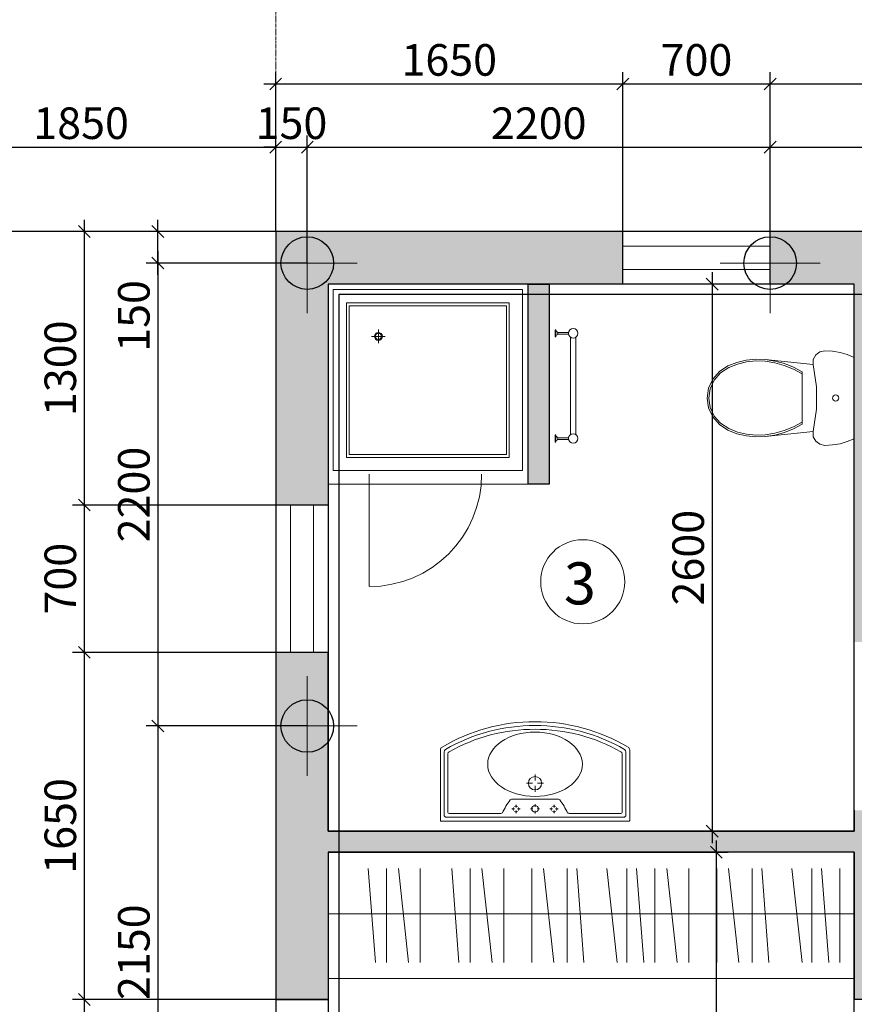
# Model space of a CAD drawing. Extents: x 409840 to 923240, y -456054 to -168812.
# Drawn here: x 488338 to 492305, y -227719 to -223040 of the extents above; entities that cross this region are included whole.
import ezdxf

# ---------------------------------------------------------------- set-up
doc = ezdxf.new("R2010")
doc.units = 0
doc.header["$MEASUREMENT"] = 0
doc.linetypes.add('CENTER', pattern=[2, 1.25, -0.25, 0.25, -0.25])
doc.layers.get('0').update_dxf_attribs({"lineweight": 15})
doc.layers.get('DEFPOINTS').update_dxf_attribs({"color": 1, "lineweight": 30})
for name, color, linetype, lineweight in [('FURNITURE___EQUIPMENT', 7, 'Continuous', 9), ('заливка', 250, 'Continuous', 9), ('мебель', 7, 'Continuous', 15), ('ОКНА', 7, 'Continuous', 20), ('оси', 7, 'CENTER', 9), ('РАЗМЕРЫ', 7, 'Continuous', 9), ('Сантехника', 7, 'Continuous', 9), ('СТЕНЫ', 7, 'Continuous', 30), ('фундам', 7, 'Continuous', 30), ('Экспликация', 1, 'Continuous', 9)]:
    doc.layers.add(name, color=color, linetype=linetype, lineweight=lineweight)
doc.styles.add('ST1', font='arial.ttf')
doc.styles.add('STANDART', font='arial.ttf')
doc.dimstyles.new('STYLE1', dxfattribs={"dimscale": 0.75, "dimtxt": 200, "dimasz": 75, "dimexe": 75, "dimexo": 0, "dimgap": 50, "dimtad": 1, "dimdec": 0, "dimrnd": 5, "dimzin": 1, "dimdsep": 46, "dimtxsty": 'ST1', "dimblk1": 'OBLIQUE', "dimblk2": 'OBLIQUE', "dimsah": 1, "dimcen": 0, "dimdle": 75, "dimadec": 0, "dimazin": 0, "dimtm": 1e-09, "dimtfac": 1, "dimtdec": 0, "dimtix": 1, "dimtofl": 0, "dimtmove": 2, "dimatfit": 3, "dimldrblk": 'OBLIQUE', "dimfxl": 1, "dimtolj": 1, "dimtzin": 1, "dimarcsym": 0})

# ---------------------------------------------------------------- blocks, each defined once
blk = doc.blocks.new('_OBLIQUE')
at = {"color": 0, "linetype": 'ByBlock'}
blk.add_line((-0.5, -0.5), (0.5, 0.5), dxfattribs=at)
blk = doc.blocks.new('*D20')
at = {"layer": 'DEFPOINTS', "color": 0, "transparency": 16777216}
for p in [(489804.9, -226996.7), (491649.3, -226996.7), (489804.9, -229696.7)]:
    blk.add_point(p, dxfattribs=at)
at = {"layer": 'СТЕНЫ', "color": 0, "lineweight": -2, "transparency": 16777216}
for p, q in [((491649.3, -229753), (491649.3, -226940.5)), ((489804.9, -226996.7), (491705.6, -226996.7)), ((489804.9, -229696.7), (491705.6, -229696.7))]:
    blk.add_line(p, q, dxfattribs=at)
at = {"layer": 'СТЕНЫ', "color": 0, "lineweight": -2, "transparency": 16777216, "xscale": 56.25, "yscale": 56.25, "zscale": 56.25}
for p, rotation in [((491649.3, -226996.7), 90), ((491649.3, -229696.7), 270)]:
    blk.add_blockref('_OBLIQUE', p, dxfattribs=dict(at, rotation=rotation))
at = {"layer": 'СТЕНЫ', "color": 0, "lineweight": 0, "transparency": 16777216, "insert": (491535.2, -228346.7), "char_height": 150, "attachment_point": 5, "rotation": 90, "style": 'ST1'}
blk.add_mtext('\\A1;2700', dxfattribs=at)
blk = doc.blocks.new('*D21')
at = {"layer": 'DEFPOINTS', "color": 0, "transparency": 16777216}
for p in [(491647.9, -224296.7), (491130.9, -226896.7), (491629.4, -226896.7)]:
    blk.add_point(p, dxfattribs=at)
at = {"layer": 'СТЕНЫ', "color": 0, "lineweight": -2, "transparency": 16777216}
for p, q in [((491629.4, -224240.5), (491629.4, -226953)), ((491647.9, -224296.7), (491573.1, -224296.7)), ((491130.9, -226896.7), (491685.6, -226896.7))]:
    blk.add_line(p, q, dxfattribs=at)
at = {"layer": 'СТЕНЫ', "color": 0, "lineweight": -2, "transparency": 16777216, "xscale": 56.25, "yscale": 56.25, "zscale": 56.25}
for p, rotation in [((491629.4, -224296.7), 90), ((491629.4, -226896.7), 270)]:
    blk.add_blockref('_OBLIQUE', p, dxfattribs=dict(at, rotation=rotation))
at = {"layer": 'СТЕНЫ', "color": 0, "lineweight": 0, "transparency": 16777216, "insert": (491515.3, -225596.7), "char_height": 150, "attachment_point": 5, "rotation": 90, "style": 'ST1'}
blk.add_mtext('\\A1;2600', dxfattribs=at)
blk = doc.blocks.new('unik3')
at = {"layer": 'Сантехника'}
for p, q in [((-0.09, 0.4246), (-0.1263, 0.3929)), ((-0.0468, 0.4447), (-0.09, 0.4246)), ((-0.0445, 0.4363), (-0.0856, 0.4173)), ((0, 0.4515), (-0.0468, 0.4447)), ((0, 0.4429), (-0.0445, 0.4363)), ((0.0468, 0.4447), (0, 0.4515)), ((0.0445, 0.4363), (0, 0.4429)), ((0.0856, 0.4173), (0.0445, 0.4363)), ((0.09, 0.4246), (0.0468, 0.4447)), ((0.1263, 0.3929), (0.09, 0.4246)), ((-0.1263, 0.3929), (-0.1529, 0.352)), ((-0.1202, 0.3871), (-0.1455, 0.3482)), ((-0.0856, 0.4173), (-0.1202, 0.3871)), ((0.1202, 0.3871), (0.0856, 0.4173)), ((0.1455, 0.3482), (0.1202, 0.3871)), ((0.1529, 0.352), (0.1263, 0.3929)), ((-0.1529, 0.352), (-0.1694, 0.3098)), ((-0.1455, 0.3482), (-0.1616, 0.3071)), ((0.1616, 0.3071), (0.1455, 0.3482)), ((0.1694, 0.3098), (0.1529, 0.352)), ((-0.1694, 0.3098), (-0.1801, 0.2656)), ((-0.1616, 0.3071), (-0.172, 0.2641)), ((0.172, 0.2641), (0.1616, 0.3071)), ((0.1801, 0.2656), (0.1694, 0.3098)), ((-0.1801, 0.2656), (-0.1847, 0.2203)), ((-0.172, 0.2641), (-0.1764, 0.22)), ((0.1764, 0.22), (0.172, 0.2641)), ((0.1847, 0.2203), (0.1801, 0.2656)), ((-0.1847, 0.2203), (-0.1831, 0.1748)), ((-0.1764, 0.22), (-0.1749, 0.1757)), ((0.1749, 0.1757), (0.1764, 0.22)), ((0.1831, 0.1748), (0.1847, 0.2203)), ((-0.1831, 0.1748), (-0.1598, -0.0531)), ((-0.1831, 0.1748), (-0.1758, 0.1287)), ((-0.1749, 0.1757), (-0.1675, 0.1293)), ((0.1598, -0.0531), (0.1831, 0.1748)), ((0.1675, 0.1293), (0.1749, 0.1757)), ((0.1758, 0.1287), (0.1831, 0.1748)), ((-0.1758, 0.1287), (-0.1636, 0.0839)), ((-0.1675, 0.1293), (-0.1549, 0.0841)), ((0.1549, 0.0841), (0.1675, 0.1293)), ((0.1636, 0.0839), (0.1758, 0.1287)), ((-0.1636, 0.0839), (-0.1465, 0.0408)), ((-0.1549, 0.0841), (-0.1374, 0.0408)), ((0.1374, 0.0408), (0.1549, 0.0841)), ((0.1465, 0.0408), (0.1636, 0.0839)), ((-0.1465, 0.0408), (-0.1249, 0)), ((-0.1374, 0.0408), (-0.1151, 0)), ((-0.1249, 0), (0.1249, 0)), ((0.1151, 0), (0.1374, 0.0408)), ((0.1249, 0), (0.1465, 0.0408)), ((-0.2198, -0.0846), (-0.225, -0.109)), ((-0.205, -0.0649), (-0.2198, -0.0846)), ((-0.1837, -0.0537), (-0.205, -0.0649)), ((-0.1598, -0.0531), (-0.1837, -0.0537)), ((0.1837, -0.0537), (0.1598, -0.0531)), ((0.205, -0.0649), (0.1837, -0.0537)), ((0.2198, -0.0846), (0.205, -0.0649)), ((0.225, -0.109), (0.2198, -0.0846)), ((-0.225, -0.109), (-0.223, -0.1451)), ((0.223, -0.1451), (0.225, -0.109)), ((-0.223, -0.1451), (-0.2169, -0.1807)), ((-0.2169, -0.1807), (-0.207, -0.2153)), ((0.207, -0.2153), (0.2169, -0.1807)), ((0.2169, -0.1807), (0.223, -0.1451)), ((-0.207, -0.2153), (-0.1932, -0.2485)), ((0.1932, -0.2485), (0.207, -0.2153)), ((-0.1932, -0.2485), (0.1932, -0.2485))]:
    blk.add_line(p, q, dxfattribs=at)
blk.add_lwpolyline([(-0.1598, -0.0531), (-0.0536, -0.0681), (0.0536, -0.0681), (0.1598, -0.0531)], dxfattribs=at)
blk.add_circle((0, -0.1595), 0.015, dxfattribs=at)
blk = doc.blocks.new('псуш')
at = {"layer": 'Сантехника', "lineweight": 20}
for points in [[(206509.8, 27284.4), (206543.6, 27284.4), (206543.6, 27280.8), (206509.8, 27280.8)], [(207044.1, 27284.4), (207010.3, 27284.4), (207010.3, 27280.8), (207044.1, 27280.8)], [(206522.7, 27271.9), (206530.7, 27271.9), (206530.7, 27221.4), (206522.7, 27221.4)], [(207031.2, 27271.9), (207023.2, 27271.9), (207023.2, 27221.4), (207031.2, 27221.4)]]:
    blk.add_lwpolyline(points, close=True, dxfattribs=at)
for points in [[(206546.1, 27210.7), (207007.8, 27210.7)], [(207007.8, 27186.4), (206546.1, 27186.4)]]:
    blk.add_lwpolyline(points, dxfattribs=at)
for centre in [(206527.1, 27198.5), (207026.8, 27198.5)]:
    blk.add_circle(centre, 22.5, dxfattribs=at)
for centre in [(206526.7, 27283.1), (207027.2, 27283.1)]:
    blk.add_arc(centre, 11.2, 191.9596, 348.0404, dxfattribs=at)
blk = doc.blocks.new('A$C5E3F7BE0')
at = {"layer": 'Сантехника', "linetype": 'Continuous', "lineweight": 0}
for p, q in [((-172.6, -228.1), (-172.6, -600.6)), ((327.4, -225.1), (-169.6, -225.1)), ((-152.6, -257.1), (-152.6, -591.4)), ((-140.6, -245.1), (327.4, -245.1)), ((327.4, -225.1), (824.4, -225.1)), ((795.4, -245.1), (327.4, -245.1)), ((807.4, -257.1), (807.4, -591.4)), ((827.4, -228.1), (827.4, -600.6)), ((-132.6, -271.1), (-132.6, -580.9)), ((147.8, -265.1), (-126.6, -265.1)), ((205.2, -289.4), (219, -289.4)), ((227.1, -281.2), (227.1, -267.5)), ((227.1, -297.5), (227.1, -311.2)), ((249, -289.4), (235.2, -289.4)), ((303, -289.4), (316.7, -289.4)), ((327.4, -264.9), (327.4, -278.6)), ((327.4, -313.8), (327.4, -300.1)), ((327.4, -300.1), (327.4, -313.8)), ((351.9, -289.4), (338.2, -289.4)), ((405.7, -289.4), (419.4, -289.4)), ((427.6, -281.2), (427.6, -267.5)), ((427.6, -297.5), (427.6, -311.2)), ((449.4, -289.4), (435.7, -289.4)), ((507.1, -265.1), (781.4, -265.1)), ((787.4, -271.1), (787.4, -580.9)), ((327.4, -340.5), (202.8, -340.5)), ((327.4, -340.5), (452, -340.5)), ((327.4, -379.6), (327.4, -411.3)), ((327.4, -379.6), (327.4, -411.3)), ((313.6, -425.1), (281.9, -425.1)), ((327.4, -470.6), (327.4, -438.9)), ((327.4, -470.6), (327.4, -438.9)), ((372.9, -425.1), (341.2, -425.1))]:
    blk.add_line(p, q, dxfattribs=at)
for centre, radius in [((327.3, -289.4), 17.5), ((327.4, -425.1), 35)]:
    blk.add_circle(centre, radius, dxfattribs=at)
at = {"layer": 'Сантехника', "linetype": 'Continuous', "lineweight": 0, "extrusion": (0, 0, -1)}
for centre, radius, start, end in [((169.6, -228.1), 3, 0.0003, 90), ((140.6, -257.1), 12, 0, 90), ((126.6, -271.1), 6, 0, 90), ((-147.8, -273.1), 8, 90, 153.46), ((-569.2, -62.6), 463, 323.6215, 333.4627), ((-202.8, -332.5), 8, 270, 323.6225), ((154.6, -600.6), 18, 300.5105, 359.9999), ((138.6, -591.4), 14, 299.9509, 0), ((120.6, -580.9), 12, 299.3019, 0.0001), ((-327.3, 217.5), 927.6, 240.698, 269.9938), ((-327.3, 217.5), 947.6, 240.0491, 269.994), ((-327.3, 217.5), 967.6, 239.4896, 269.9941)]:
    blk.add_arc(centre, radius, start, end, dxfattribs=at)
at = {"layer": 'Сантехника', "linetype": 'Continuous', "lineweight": 0}
for centre, radius, start, end in [((795.4, -257.1), 12, 0, 90), ((824.4, -228.1), 3, 0.0003, 90), ((227.1, -289.4), 15, 148.745, 211.255), ((227.1, -289.4), 15, 58.745, 121.255), ((227.1, -289.4), 15, 238.745, 301.255), ((227.1, -289.4), 15, 328.745, 31.255), ((427.6, -289.4), 15, 148.745, 211.255), ((427.6, -289.4), 15, 58.745, 121.255), ((427.6, -289.4), 15, 238.745, 301.255), ((427.6, -289.4), 15, 328.745, 31.255), ((85.7, -62.6), 463, 323.6215, 333.4627), ((507.1, -273.1), 8, 90, 153.46), ((781.4, -271.1), 6, 0, 90), ((452, -332.5), 8, 270, 323.6225), ((327.5, 217.5), 967.6, 239.4896, 269.9941), ((327.5, 217.5), 947.6, 240.0491, 269.994), ((327.5, 217.5), 927.6, 240.698, 269.9938), ((775.4, -580.9), 12, 299.3019, 0.0001), ((793.4, -591.4), 14, 299.9509, 0), ((809.4, -600.6), 18, 300.5105, 359.9999)]:
    blk.add_arc(centre, radius, start, end, dxfattribs=at)
blk.add_ellipse((327.4, -525.5), major_axis=(250, 0), ratio=0.68, dxfattribs=at)
blk = doc.blocks.new('*D295')
at = {"layer": 'DEFPOINTS', "color": 0, "transparency": 16777216}
for p in [(489704.9, -224196.7), (488994.7, -226396.7), (489704.9, -226396.7)]:
    blk.add_point(p, dxfattribs=at)
at = {"layer": 'фундам', "color": 0, "lineweight": -2, "transparency": 16777216}
for p, q in [((488994.7, -224140.5), (488994.7, -226453)), ((489704.9, -224196.7), (488938.5, -224196.7)), ((489704.9, -226396.7), (488938.5, -226396.7))]:
    blk.add_line(p, q, dxfattribs=at)
at = {"layer": 'фундам', "color": 0, "lineweight": -2, "transparency": 16777216, "xscale": 56.25, "yscale": 56.25, "zscale": 56.25}
for p, rotation in [((488994.7, -224196.7), 90), ((488994.7, -226396.7), 270)]:
    blk.add_blockref('_OBLIQUE', p, dxfattribs=dict(at, rotation=rotation))
at = {"layer": 'фундам', "color": 0, "lineweight": 9, "transparency": 16777216, "insert": (488880.6, -225296.7), "char_height": 150, "attachment_point": 5, "rotation": 90, "style": 'ST1'}
blk.add_mtext('\\A1;2200', dxfattribs=at)
blk = doc.blocks.new('*D296')
at = {"layer": 'DEFPOINTS', "color": 0, "transparency": 16777216}
for p in [(489704.9, -226396.7), (488994.7, -228546.7), (489704.9, -228546.7)]:
    blk.add_point(p, dxfattribs=at)
at = {"layer": 'фундам', "color": 0, "lineweight": -2, "transparency": 16777216}
for p, q in [((488994.7, -226340.5), (488994.7, -228603)), ((489704.9, -226396.7), (488938.5, -226396.7)), ((489704.9, -228546.7), (488938.5, -228546.7))]:
    blk.add_line(p, q, dxfattribs=at)
at = {"layer": 'фундам', "color": 0, "lineweight": -2, "transparency": 16777216, "xscale": 56.25, "yscale": 56.25, "zscale": 56.25}
for p, rotation in [((488994.7, -226396.7), 90), ((488994.7, -228546.7), 270)]:
    blk.add_blockref('_OBLIQUE', p, dxfattribs=dict(at, rotation=rotation))
at = {"layer": 'фундам', "color": 0, "lineweight": 9, "transparency": 16777216, "insert": (488880.6, -227471.7), "char_height": 150, "attachment_point": 5, "rotation": 90, "style": 'ST1'}
blk.add_mtext('\\A1;2150', dxfattribs=at)
blk = doc.blocks.new('*D299')
at = {"layer": 'DEFPOINTS', "color": 0, "transparency": 16777216}
for p in [(488994.7, -224046.7), (489704.9, -224046.7), (489704.9, -224196.7)]:
    blk.add_point(p, dxfattribs=at)
at = {"layer": 'фундам', "color": 0, "lineweight": -2, "transparency": 16777216}
for p, q in [((488994.7, -224253), (488994.7, -223990.5)), ((489704.9, -224046.7), (488938.5, -224046.7)), ((489704.9, -224196.7), (488938.5, -224196.7))]:
    blk.add_line(p, q, dxfattribs=at)
at = {"layer": 'фундам', "color": 0, "lineweight": -2, "transparency": 16777216, "xscale": 56.25, "yscale": 56.25, "zscale": 56.25}
for p, rotation in [((488994.7, -224046.7), 90), ((488994.7, -224196.7), 270)]:
    blk.add_blockref('_OBLIQUE', p, dxfattribs=dict(at, rotation=rotation))
at = {"layer": 'фундам', "color": 0, "lineweight": 9, "transparency": 16777216, "insert": (488880.6, -224448), "char_height": 150, "attachment_point": 5, "rotation": 90, "style": 'ST1'}
blk.add_mtext('\\A1;150', dxfattribs=at)
blk = doc.blocks.new('*D304')
at = {"layer": 'DEFPOINTS', "color": 0, "transparency": 16777216}
for p in [(489554.9, -223646.1), (489554.9, -224046.7), (487704.9, -224196.7)]:
    blk.add_point(p, dxfattribs=at)
at = {"layer": 'фундам', "color": 0, "lineweight": -2, "transparency": 16777216}
for p, q in [((487704.9, -224196.7), (487704.9, -223589.8)), ((489554.9, -224046.7), (489554.9, -223589.8)), ((487648.7, -223646.1), (489611.2, -223646.1))]:
    blk.add_line(p, q, dxfattribs=at)
at = {"layer": 'фундам', "color": 0, "lineweight": -2, "transparency": 16777216, "xscale": 56.25, "yscale": 56.25, "zscale": 56.25, "rotation": 180}
blk.add_blockref('_OBLIQUE', (487704.9, -223646.1), dxfattribs=at)
at = {"layer": 'фундам', "color": 0, "lineweight": -2, "transparency": 16777216, "xscale": 56.25, "yscale": 56.25, "zscale": 56.25}
blk.add_blockref('_OBLIQUE', (489554.9, -223646.1), dxfattribs=at)
at = {"layer": 'фундам', "color": 0, "lineweight": 9, "transparency": 16777216, "insert": (488629.9, -223532), "char_height": 150, "attachment_point": 5, "style": 'ST1'}
blk.add_mtext('\\A1;1850', dxfattribs=at)
blk = doc.blocks.new('*D305')
at = {"layer": 'DEFPOINTS', "color": 0, "transparency": 16777216}
for p in [(489704.9, -223646.1), (489554.9, -224046.7), (489704.9, -224046.7)]:
    blk.add_point(p, dxfattribs=at)
at = {"layer": 'фундам', "color": 0, "lineweight": -2, "transparency": 16777216}
for p, q in [((489554.9, -224046.7), (489554.9, -223589.8)), ((489704.9, -224046.7), (489704.9, -223589.8)), ((489554.9, -223646.1), (489498.7, -223646.1)), ((489554.9, -223646.1), (489704.9, -223646.1)), ((489704.9, -223646.1), (489761.2, -223646.1))]:
    blk.add_line(p, q, dxfattribs=at)
at = {"layer": 'фундам', "color": 0, "lineweight": -2, "transparency": 16777216, "xscale": 56.25, "yscale": 56.25, "zscale": 56.25}
blk.add_blockref('_OBLIQUE', (489554.9, -223646.1), dxfattribs=at)
at = {"layer": 'фундам', "color": 0, "lineweight": -2, "transparency": 16777216, "xscale": 56.25, "yscale": 56.25, "zscale": 56.25, "rotation": 180}
blk.add_blockref('_OBLIQUE', (489704.9, -223646.1), dxfattribs=at)
at = {"layer": 'фундам', "color": 0, "lineweight": 9, "transparency": 16777216, "insert": (489629.9, -223532), "char_height": 150, "attachment_point": 5, "style": 'ST1'}
blk.add_mtext('\\A1;150', dxfattribs=at)
blk = doc.blocks.new('*D306')
at = {"layer": 'DEFPOINTS', "color": 0, "transparency": 16777216}
for p in [(491904.9, -223646.1), (489704.9, -224196.7), (491904.9, -224196.7)]:
    blk.add_point(p, dxfattribs=at)
at = {"layer": 'фундам', "color": 0, "lineweight": -2, "transparency": 16777216}
for p, q in [((489704.9, -224196.7), (489704.9, -223589.8)), ((491904.9, -224196.7), (491904.9, -223589.8)), ((489648.7, -223646.1), (491961.2, -223646.1))]:
    blk.add_line(p, q, dxfattribs=at)
at = {"layer": 'фундам', "color": 0, "lineweight": -2, "transparency": 16777216, "xscale": 56.25, "yscale": 56.25, "zscale": 56.25, "rotation": 180}
blk.add_blockref('_OBLIQUE', (489704.9, -223646.1), dxfattribs=at)
at = {"layer": 'фундам', "color": 0, "lineweight": -2, "transparency": 16777216, "xscale": 56.25, "yscale": 56.25, "zscale": 56.25}
blk.add_blockref('_OBLIQUE', (491904.9, -223646.1), dxfattribs=at)
at = {"layer": 'фундам', "color": 0, "lineweight": 9, "transparency": 16777216, "insert": (490804.9, -223532), "char_height": 150, "attachment_point": 5, "style": 'ST1'}
blk.add_mtext('\\A1;2200', dxfattribs=at)
blk = doc.blocks.new('*D307')
at = {"layer": 'DEFPOINTS', "color": 0, "transparency": 16777216}
for p in [(494204.9, -223646.1), (491904.9, -224196.7), (494204.9, -224196.7)]:
    blk.add_point(p, dxfattribs=at)
at = {"layer": 'фундам', "color": 0, "lineweight": -2, "transparency": 16777216}
for p, q in [((491904.9, -224196.7), (491904.9, -223589.8)), ((494204.9, -224196.7), (494204.9, -223589.8)), ((491848.7, -223646.1), (494261.2, -223646.1))]:
    blk.add_line(p, q, dxfattribs=at)
at = {"layer": 'фундам', "color": 0, "lineweight": -2, "transparency": 16777216, "xscale": 56.25, "yscale": 56.25, "zscale": 56.25, "rotation": 180}
blk.add_blockref('_OBLIQUE', (491904.9, -223646.1), dxfattribs=at)
at = {"layer": 'фундам', "color": 0, "lineweight": -2, "transparency": 16777216, "xscale": 56.25, "yscale": 56.25, "zscale": 56.25}
blk.add_blockref('_OBLIQUE', (494204.9, -223646.1), dxfattribs=at)
at = {"layer": 'фундам', "color": 0, "lineweight": 9, "transparency": 16777216, "insert": (493054.9, -223531.9), "char_height": 150, "attachment_point": 5, "style": 'ST1'}
blk.add_mtext('\\A1;2300', dxfattribs=at)
blk = doc.blocks.new('*D361')
at = {"layer": 'DEFPOINTS', "color": 0, "transparency": 16777216}
for p in [(491204.7, -223345.3), (489554.9, -224046.7), (491204.7, -224046.7)]:
    blk.add_point(p, dxfattribs=at)
at = {"layer": 'РАЗМЕРЫ', "color": 0, "lineweight": -2, "transparency": 16777216}
for p, q in [((489554.9, -224046.7), (489554.9, -223289)), ((491204.7, -224046.7), (491204.7, -223289)), ((489498.7, -223345.3), (491261, -223345.3))]:
    blk.add_line(p, q, dxfattribs=at)
at = {"layer": 'РАЗМЕРЫ', "color": 0, "lineweight": -2, "transparency": 16777216, "xscale": 56.25, "yscale": 56.25, "zscale": 56.25, "rotation": 180}
blk.add_blockref('_OBLIQUE', (489554.9, -223345.3), dxfattribs=at)
at = {"layer": 'РАЗМЕРЫ', "color": 0, "lineweight": -2, "transparency": 16777216, "xscale": 56.25, "yscale": 56.25, "zscale": 56.25}
blk.add_blockref('_OBLIQUE', (491204.7, -223345.3), dxfattribs=at)
at = {"layer": 'РАЗМЕРЫ', "color": 0, "transparency": 16777216, "insert": (490379.8, -223231.2), "char_height": 150, "attachment_point": 5, "style": 'ST1'}
blk.add_mtext('\\A1;1650', dxfattribs=at)
blk = doc.blocks.new('*D362')
at = {"layer": 'DEFPOINTS', "color": 0, "transparency": 16777216}
for p in [(491904.7, -223345.3), (491204.7, -224046.7), (491904.7, -224046.7)]:
    blk.add_point(p, dxfattribs=at)
at = {"layer": 'РАЗМЕРЫ', "color": 0, "lineweight": -2, "transparency": 16777216}
for p, q in [((491204.7, -224046.7), (491204.7, -223289)), ((491904.7, -224046.7), (491904.7, -223289)), ((491148.5, -223345.3), (491961, -223345.3))]:
    blk.add_line(p, q, dxfattribs=at)
at = {"layer": 'РАЗМЕРЫ', "color": 0, "lineweight": -2, "transparency": 16777216, "xscale": 56.25, "yscale": 56.25, "zscale": 56.25, "rotation": 180}
blk.add_blockref('_OBLIQUE', (491204.7, -223345.3), dxfattribs=at)
at = {"layer": 'РАЗМЕРЫ', "color": 0, "lineweight": -2, "transparency": 16777216, "xscale": 56.25, "yscale": 56.25, "zscale": 56.25}
blk.add_blockref('_OBLIQUE', (491904.7, -223345.3), dxfattribs=at)
at = {"layer": 'РАЗМЕРЫ', "color": 0, "transparency": 16777216, "insert": (491554.7, -223231.2), "char_height": 150, "attachment_point": 5, "style": 'ST1'}
blk.add_mtext('\\A1;700', dxfattribs=at)
blk = doc.blocks.new('*D363')
at = {"layer": 'DEFPOINTS', "color": 0, "transparency": 16777216}
for p in [(495034.9, -223345.3), (491904.7, -224046.7), (495034.9, -224046.7)]:
    blk.add_point(p, dxfattribs=at)
at = {"layer": 'РАЗМЕРЫ', "color": 0, "lineweight": -2, "transparency": 16777216}
for p, q in [((491904.7, -224046.7), (491904.7, -223289)), ((495034.9, -224046.7), (495034.9, -223289)), ((491848.5, -223345.3), (495091.2, -223345.3))]:
    blk.add_line(p, q, dxfattribs=at)
at = {"layer": 'РАЗМЕРЫ', "color": 0, "lineweight": -2, "transparency": 16777216, "xscale": 56.25, "yscale": 56.25, "zscale": 56.25, "rotation": 180}
blk.add_blockref('_OBLIQUE', (491904.7, -223345.3), dxfattribs=at)
at = {"layer": 'РАЗМЕРЫ', "color": 0, "lineweight": -2, "transparency": 16777216, "xscale": 56.25, "yscale": 56.25, "zscale": 56.25}
blk.add_blockref('_OBLIQUE', (495034.9, -223345.3), dxfattribs=at)
at = {"layer": 'РАЗМЕРЫ', "color": 0, "transparency": 16777216, "insert": (493469.8, -223231.2), "char_height": 150, "attachment_point": 5, "style": 'ST1'}
blk.add_mtext('\\A1;3130', dxfattribs=at)
blk = doc.blocks.new('*D381')
at = {"layer": 'DEFPOINTS', "color": 0, "transparency": 16777216}
for p in [(489534.9, -224046.7), (488645.1, -225346.7), (489804.9, -225346.7)]:
    blk.add_point(p, dxfattribs=at)
at = {"layer": 'РАЗМЕРЫ', "color": 0, "lineweight": -2, "transparency": 16777216}
for p, q in [((488645.1, -223990.5), (488645.1, -225403)), ((489534.9, -224046.7), (488588.9, -224046.7)), ((489804.9, -225346.7), (488588.9, -225346.7))]:
    blk.add_line(p, q, dxfattribs=at)
at = {"layer": 'РАЗМЕРЫ', "color": 0, "lineweight": -2, "transparency": 16777216, "xscale": 56.25, "yscale": 56.25, "zscale": 56.25}
for p, rotation in [((488645.1, -224046.7), 90), ((488645.1, -225346.7), 270)]:
    blk.add_blockref('_OBLIQUE', p, dxfattribs=dict(at, rotation=rotation))
at = {"layer": 'РАЗМЕРЫ', "color": 0, "transparency": 16777216, "insert": (488531, -224696.7), "char_height": 150, "attachment_point": 5, "rotation": 90, "style": 'ST1'}
blk.add_mtext('\\A1;1300', dxfattribs=at)
blk = doc.blocks.new('*D382')
at = {"layer": 'DEFPOINTS', "color": 0, "transparency": 16777216}
for p in [(489804.9, -225346.7), (488645.1, -226046.7), (489804.9, -226046.7)]:
    blk.add_point(p, dxfattribs=at)
at = {"layer": 'РАЗМЕРЫ', "color": 0, "lineweight": -2, "transparency": 16777216}
for p, q in [((488645.1, -225290.5), (488645.1, -226103)), ((489804.9, -225346.7), (488588.9, -225346.7)), ((489804.9, -226046.7), (488588.9, -226046.7))]:
    blk.add_line(p, q, dxfattribs=at)
at = {"layer": 'РАЗМЕРЫ', "color": 0, "lineweight": -2, "transparency": 16777216, "xscale": 56.25, "yscale": 56.25, "zscale": 56.25}
for p, rotation in [((488645.1, -225346.7), 90), ((488645.1, -226046.7), 270)]:
    blk.add_blockref('_OBLIQUE', p, dxfattribs=dict(at, rotation=rotation))
at = {"layer": 'РАЗМЕРЫ', "color": 0, "transparency": 16777216, "insert": (488531, -225696.7), "char_height": 150, "attachment_point": 5, "rotation": 90, "style": 'ST1'}
blk.add_mtext('\\A1;700', dxfattribs=at)
blk = doc.blocks.new('*D383')
at = {"layer": 'DEFPOINTS', "color": 0, "transparency": 16777216}
for p in [(489804.9, -226046.7), (488645.1, -227696.7), (489554.9, -227696.7)]:
    blk.add_point(p, dxfattribs=at)
at = {"layer": 'РАЗМЕРЫ', "color": 0, "lineweight": -2, "transparency": 16777216}
for p, q in [((488645.1, -225990.5), (488645.1, -227753)), ((489804.9, -226046.7), (488588.9, -226046.7)), ((489554.9, -227696.7), (488588.9, -227696.7))]:
    blk.add_line(p, q, dxfattribs=at)
at = {"layer": 'РАЗМЕРЫ', "color": 0, "lineweight": -2, "transparency": 16777216, "xscale": 56.25, "yscale": 56.25, "zscale": 56.25}
for p, rotation in [((488645.1, -226046.7), 90), ((488645.1, -227696.7), 270)]:
    blk.add_blockref('_OBLIQUE', p, dxfattribs=dict(at, rotation=rotation))
at = {"layer": 'РАЗМЕРЫ', "color": 0, "transparency": 16777216, "insert": (488531, -226871.7), "char_height": 150, "attachment_point": 5, "rotation": 90, "style": 'ST1'}
blk.add_mtext('\\A1;1650', dxfattribs=at)
blk = doc.blocks.new('*D384')
at = {"layer": 'DEFPOINTS', "color": 0, "transparency": 16777216}
for p in [(489554.9, -227696.7), (488645.1, -228596.7), (489554.9, -228596.7)]:
    blk.add_point(p, dxfattribs=at)
at = {"layer": 'РАЗМЕРЫ', "color": 0, "lineweight": -2, "transparency": 16777216}
for p, q in [((488645.1, -227640.5), (488645.1, -228653)), ((489554.9, -227696.7), (488588.9, -227696.7)), ((489554.9, -228596.7), (488588.9, -228596.7))]:
    blk.add_line(p, q, dxfattribs=at)
at = {"layer": 'РАЗМЕРЫ', "color": 0, "lineweight": -2, "transparency": 16777216, "xscale": 56.25, "yscale": 56.25, "zscale": 56.25}
for p, rotation in [((488645.1, -227696.7), 90), ((488645.1, -228596.7), 270)]:
    blk.add_blockref('_OBLIQUE', p, dxfattribs=dict(at, rotation=rotation))
at = {"layer": 'РАЗМЕРЫ', "color": 0, "transparency": 16777216, "insert": (488531, -228146.7), "char_height": 150, "attachment_point": 5, "rotation": 90, "style": 'ST1'}
blk.add_mtext('\\A1;900', dxfattribs=at)

msp = doc.modelspace()

# ---------------------------------------------------------------- hatches: boundary and pattern name
at = {"layer": 'заливка'}
h = msp.add_hatch(color=256, dxfattribs=at)
h.dxf.hatch_style = 1
h.paths.add_polyline_path([(491304.9, -229696.7), (489804.9, -229696.7), (489804.9, -229796.7), (491304.9, -229796.7)], flags=17)
h.paths.add_polyline_path([(491204.7, -224046.7), (490804.5, -224046.7), (489554.9, -224046.7), (489554.9, -225346.7), (489804.9, -225346.7), (489804.9, -224296.7), (491204.7, -224296.7)])
h.paths.add_polyline_path([(495034.9, -224046.7), (491904.7, -224046.7), (491904.7, -224296.7), (492304.9, -224296.7), (492304.9, -225997.2), (492404.9, -225997.2), (492404.9, -225896.7), (493342.9, -225896.7), (493342.9, -225796.7), (492404.9, -225796.7), (492404.9, -224296.7), (494705.3, -224296.7), (495034.9, -224296.7)])
h.paths.add_polyline_path([(499759.9, -224046.7), (496234.9, -224046.7), (496234.9, -224296.7), (499759.9, -224296.7)])
h.paths.add_polyline_path([(503554.9, -224046.7), (502399.9, -224046.7), (502399.9, -224296.7), (503304.9, -224296.7), (503304.9, -224806.7), (503554.9, -224806.7)])
h.paths.add_polyline_path([(503554.9, -227446.7), (503304.9, -227446.7), (503304.9, -228746.6), (503554.9, -228746.6), (503554.9, -228648.1)])
h.paths.add_polyline_path([(503554.9, -231386.6), (503304.9, -231386.6), (503304.9, -232796.7), (502054.7, -232796.7), (502054.7, -233046.7), (503554.9, -233046.7)])
h.paths.add_polyline_path([(500254.7, -232796.7), (496654.9, -232796.7), (496654.9, -229796.7), (496756.6, -229796.7), (496756.6, -229696.7), (496654.9, -229696.7), (496654.9, -229096.7), (496554.9, -229096.7), (496554.9, -229696.7), (494604.9, -229696.7), (494604.9, -229796.7), (496554.9, -229796.7), (496554.9, -232796.7), (495654.7, -232796.7), (495654.7, -233046.7), (500254.7, -233046.7)])
h.paths.add_polyline_path([(494054.7, -232796.7), (492404.9, -232796.7), (492404.9, -229196.7), (492505.6, -229196.7), (492505.6, -229096.7), (492404.9, -229096.7), (492404.9, -229046.7), (492404.9, -228596.7), (492304.9, -228596.7), (492304.9, -229696.7), (492204.9, -229696.7), (492204.9, -229796.7), (492304.9, -229796.7), (492304.9, -232796.7), (489804.9, -232796.7), (489804.9, -231746.7), (489554.9, -231746.7), (489554.9, -233046.7), (493354.9, -233046.7), (494054.7, -233046.7)])
h.paths.add_polyline_path([(489804.9, -229696.7), (489804.9, -229496.7), (489554.9, -229496.7), (489554.9, -230149.6), (489554.9, -231046.7), (489804.9, -231046.7)], flags=17)
h.paths.add_polyline_path([(489804.9, -228596.7), (489554.9, -228596.7), (489554.9, -228796.7), (489804.9, -228796.7)], flags=17)
h.paths.add_polyline_path([(489804.9, -226996.7), (492304.9, -226996.7), (492304.9, -227696.7), (492404.9, -227696.7), (492404.9, -226797.2), (492304.9, -226797.2), (492304.9, -226896.7), (489804.9, -226896.7), (489804.9, -226046.7), (489554.9, -226046.7), (489554.9, -227696.7), (489804.9, -227696.7)])
h.paths.add_polyline_path([(490854.5, -224296.7), (490754.9, -224296.7), (490754.9, -225246.9), (490854.5, -225246.9)], flags=17)
h.paths.add_polyline_path([(494604.9, -224296.7), (494504.9, -224296.7), (494504.9, -225796.7), (494142.9, -225796.7), (494142.9, -225896.7), (494504.9, -225896.7), (494504.9, -227196.7), (494604.9, -227196.7)])
h.paths.add_polyline_path([(494604.9, -229096.7), (493405.6, -229096.7), (493405.6, -229196.7), (494504.9, -229196.7), (494504.9, -229696.7), (494604.9, -229696.7)])
h.paths.add_polyline_path([(494604.9, -229696.7), (494504.9, -229696.7), (494504.9, -229796.7), (494604.9, -229796.7)])

# ---------------------------------------------------------------- linework, layer by layer
at = {"layer": 'DEFPOINTS', "lineweight": 30}
for points in [[(489804.9, -226896.7), (492304.9, -226896.7), (492304.9, -224296.7), (489804.9, -224296.7)], [(489804.9, -229696.7), (492304.9, -229696.7), (492304.9, -226996.7), (489804.9, -226996.7)]]:
    msp.add_lwpolyline(points, close=True, dxfattribs=at)
at = {"layer": 'мебель', "linetype": 'Continuous'}
for p, q in [((489994.4, -227074.6), (490028.6, -227521.4)), ((490082, -227074.6), (490082, -227521.4)), ((490137.8, -227074.6), (490186.4, -227521.4)), ((490242.2, -227074.6), (490242.2, -227521.4)), ((490391.3, -227074.6), (490425.5, -227521.4)), ((490478.9, -227074.6), (490478.9, -227521.4)), ((490534.7, -227074.6), (490583.3, -227521.4)), ((490639.1, -227074.6), (490639.1, -227521.4)), ((490772.6, -227074.6), (490772.6, -227521.4)), ((490828.4, -227074.6), (490877, -227521.4)), ((490939.9, -227074.6), (490939.9, -227521.4)), ((490985.8, -227074.6), (491020, -227521.4)), ((491129.3, -227074.6), (491177.8, -227521.4)), ((491224.1, -227074.6), (491224.1, -227521.4)), ((491270, -227074.6), (491304.2, -227521.4)), ((491357.6, -227074.6), (491357.6, -227521.4)), ((491414, -227074.6), (491462.5, -227521.4)), ((491518.3, -227074.6), (491518.3, -227521.4)), ((491651.8, -227074.6), (491651.8, -227521.4)), ((491707.7, -227074.6), (491756.2, -227521.4)), ((491819.2, -227074.6), (491819.2, -227521.4)), ((491865.1, -227074.6), (491899.3, -227521.4)), ((492008.5, -227074.6), (492057.1, -227521.4)), ((492103.3, -227074.6), (492103.3, -227521.4)), ((492149.2, -227074.6), (492183.4, -227521.4)), ((492236.8, -227074.6), (492236.8, -227521.4)), ((489804.9, -227288.9), (492304.9, -227288.9)), ((492304.9, -227596.7), (489804.9, -227596.7))]:
    msp.add_line(p, q, dxfattribs=at)
at = {"layer": 'ОКНА', "ltscale": 0.5}
for p, q in [((491204.7, -224046.7), (491904.7, -224046.7)), ((491204.7, -224116.7), (491904.7, -224116.7)), ((491204.7, -224226.7), (491904.7, -224226.7)), ((491204.7, -224296.7), (491904.7, -224296.7)), ((489554.9, -226046.7), (489554.9, -225346.7)), ((489624.9, -225346.7), (489624.9, -226046.7)), ((489734.9, -226046.7), (489734.9, -225346.7)), ((489804.9, -226046.7), (489804.9, -225346.7)), ((489804.9, -226584.2), (489804.9, -226046.7))]:
    msp.add_line(p, q, dxfattribs=at)
at = {"layer": 'оси', "ltscale": 10}
for p, q in [((489554.9, -220421.4), (489554.9, -234918.2)), ((507545.4, -224046.7), (485622.3, -224046.7))]:
    msp.add_line(p, q, dxfattribs=at)
at = {"layer": 'Сантехника'}
for p, q in [((490664.9, -224386), (489890.9, -224386)), ((489890.9, -224386), (489890.9, -225120)), ((490651.4, -224399.5), (489904.4, -224399.5)), ((489904.4, -224399.5), (489904.4, -225106.5)), ((490651.4, -225106.5), (490651.4, -224399.5)), ((490664.9, -225120), (490664.9, -224386)), ((490043.1, -224577.8), (490043.1, -224513)), ((490075.5, -224545.4), (490010.7, -224545.4)), ((489890.9, -225120), (490664.9, -225120)), ((489904.4, -225106.5), (490651.4, -225106.5))]:
    msp.add_line(p, q, dxfattribs=at)
at = {"layer": 'Сантехника', "linetype": 'Continuous', "ltscale": 0.5}
for p, q in [((489999.5, -225200), (489999.5, -225734.2)), ((490754.9, -225246.9), (489804.9, -225246.9))]:
    msp.add_line(p, q, dxfattribs=at)
msp.add_lwpolyline([(490727.9, -225183), (489827.9, -225183), (489827.9, -224323), (490727.9, -224323)], close=True, dxfattribs=at)
at = {"layer": 'Сантехника'}
for radius in [18.9, 14.4]:
    msp.add_circle((490043.1, -224545.4), radius, dxfattribs=at)
at = {"layer": 'Сантехника', "linetype": 'Continuous', "ltscale": 0.5}
msp.add_arc((489999.5, -225200), 534.2, 270, 0, dxfattribs=at)
at = {"layer": 'СТЕНЫ', "linetype": 'Continuous', "ltscale": 0.5}
for p, q in [((489554.9, -224046.7), (487554.9, -224046.7)), ((489554.9, -224046.7), (489554.9, -225346.7)), ((491204.7, -224046.7), (489554.9, -224046.7)), ((491204.7, -224046.7), (490804.5, -224046.7)), ((491204.7, -224296.7), (491204.7, -224046.7)), ((493709.9, -224046.7), (491904.7, -224046.7)), ((495034.9, -224046.7), (491904.7, -224046.7)), ((491904.7, -224296.7), (491904.7, -224046.7)), ((489804.9, -224296.7), (489804.9, -225346.7)), ((491204.7, -224296.7), (489804.9, -224296.7)), ((492304.9, -224296.7), (491904.7, -224296.7)), ((489804.9, -225346.7), (489554.9, -225346.7)), ((489804.9, -225346.7), (489554.9, -225346.7)), ((489804.9, -226046.7), (489554.9, -226046.7)), ((489804.9, -226046.7), (489554.9, -226046.7)), ((489554.9, -226046.7), (489554.9, -227696.7)), ((489804.9, -226896.7), (489804.9, -226046.7)), ((489804.9, -226046.7), (489804.9, -226896.7)), ((492304.9, -226797.2), (492304.9, -226896.7)), ((492304.9, -226896.7), (489804.9, -226896.7)), ((492304.9, -226996.7), (489804.9, -226996.7)), ((489804.9, -226996.7), (489804.9, -227696.7)), ((489804.9, -226996.7), (489804.9, -227696.7)), ((492304.9, -226996.7), (492304.9, -227696.7)), ((489554.9, -227128.3), (489554.9, -227696.7)), ((489804.9, -227696.7), (489554.9, -227696.7)), ((489804.9, -227696.7), (489554.9, -227696.7)), ((489554.9, -227696.7), (489804.9, -227696.7)), ((492404.9, -227696.7), (492304.9, -227696.7)), ((492404.9, -227696.7), (492304.9, -227696.7))]:
    msp.add_line(p, q, dxfattribs=at)
for points in [[(491204.7, -224046.7), (490804.5, -224046.7)], [(495034.9, -224046.7), (491904.7, -224046.7)]]:
    msp.add_lwpolyline(points, dxfattribs=at)
at = {"layer": 'СТЕНЫ', "lineweight": 30}
msp.add_lwpolyline([(490754.9, -224296.7), (490854.5, -224296.7), (490854.5, -225246.9), (490754.9, -225246.9)], close=True, dxfattribs=at)
at = {"layer": 'фундам', "color": 1, "lineweight": 0}
for p, q in [((489704.9, -223959.2), (489704.9, -224434.3)), ((491904.9, -224434.3), (491904.9, -223959.2)), ((489467.4, -224196.7), (489942.5, -224196.7)), ((491667.4, -224196.7), (492142.5, -224196.7)), ((489704.9, -226159.2), (489704.9, -226634.3)), ((489467.4, -226396.7), (489942.5, -226396.7))]:
    msp.add_line(p, q, dxfattribs=at)
at = {"layer": 'фундам', "color": 5, "lineweight": 30}
for points in [[(489554.9, -233046.7), (503554.9, -233046.7), (503554.9, -224046.7), (489554.9, -224046.7)], [(489854.9, -232746.7), (503254.9, -232746.7), (503254.9, -224346.7), (489854.9, -224346.7)]]:
    msp.add_lwpolyline(points, close=True, dxfattribs=at)
for centre in [(489704.9, -224196.7), (491904.9, -224196.7), (489704.9, -226396.7)]:
    msp.add_circle(centre, 125, dxfattribs=at)
at = {"layer": 'Экспликация', "color": 1, "ltscale": 0.2}
msp.add_circle((491014.3, -225711.4), 200, dxfattribs=at)

# ---------------------------------------------------------------- block references
at = {"layer": 'FURNITURE___EQUIPMENT', "linetype": 'Continuous', "xscale": -1000, "yscale": 1000, "zscale": 1000, "rotation": 90}
msp.add_blockref('unik3', (492056.4, -224838.1), dxfattribs=at)
at = {"layer": 'Сантехника', "color": 7, "linetype": 'Continuous', "rotation": 89.99999999999993}
msp.add_blockref('псуш', (518167.4, -431557.3), dxfattribs=at)
at = {"layer": 'Сантехника', "linetype": 'Continuous', "lineweight": 5, "xscale": 0.8999999999068679, "yscale": 0.8999999999068679, "zscale": 0.8999999999068679, "rotation": 180}
msp.add_blockref('A$C5E3F7BE0', (491082, -227051.3), dxfattribs=at)

# ---------------------------------------------------------------- texts
at = {"layer": 'Экспликация', "color": 1, "ltscale": 0.2, "insert": (491000.7, -225618.9), "char_height": 200, "width": 5799.062, "attachment_point": 2, "style": 'STANDART'}
msp.add_mtext('3', dxfattribs=at)

# ---------------------------------------------------------------- dimensions: what is measured, and where the dimension line sits
at = {"layer": 'РАЗМЕРЫ'}
for base, p1, p2, picture, middle in [((491204.7, -223345.3), (489554.9, -224046.7), (491204.7, -224046.7), '*D361', (490379.8, -223231.2)), ((491904.7, -223345.3), (491204.7, -224046.7), (491904.7, -224046.7), '*D362', (491554.7, -223231.2)), ((495034.9, -223345.3), (491904.7, -224046.7), (495034.9, -224046.7), '*D363', (493469.8, -223231.2))]:
    dim = msp.add_linear_dim(base=base, p1=p1, p2=p2, dimstyle='STYLE1', dxfattribs=at)
    dim.commit()
    dim.dimension.update_dxf_attribs({"geometry": picture, "text_midpoint": middle})
for base, p1, p2, picture, middle in [((488645.1, -225346.7), (489534.9, -224046.7), (489804.9, -225346.7), '*D381', (488531, -224696.7)), ((488645.1, -226046.7), (489804.9, -225346.7), (489804.9, -226046.7), '*D382', (488531, -225696.7)), ((488645.1, -227696.7), (489804.9, -226046.7), (489554.9, -227696.7), '*D383', (488531, -226871.7)), ((488645.1, -228596.7), (489554.9, -227696.7), (489554.9, -228596.7), '*D384', (488531, -228146.7))]:
    dim = msp.add_linear_dim(base=base, p1=p1, p2=p2, angle=270, dimstyle='STYLE1', dxfattribs=at)
    dim.commit()
    dim.dimension.update_dxf_attribs({"geometry": picture, "text_midpoint": middle})
at = {"layer": 'СТЕНЫ', "color": 5, "lineweight": 0}
for base, p1, p2, picture, middle in [((491629.4, -226896.7), (491647.9, -224296.7), (491130.9, -226896.7), '*D21', (491515.3, -225596.7)), ((491649.3, -226996.7), (489804.9, -229696.7), (489804.9, -226996.7), '*D20', (491535.2, -228346.7))]:
    dim = msp.add_linear_dim(base=base, p1=p1, p2=p2, angle=90, dimstyle='STYLE1', dxfattribs=at)
    dim.commit()
    dim.dimension.update_dxf_attribs({"geometry": picture, "text_midpoint": middle})
at = {"layer": 'фундам', "color": 7, "lineweight": 9}
for base, p1, p2, picture, middle in [((489554.9, -223646.1), (487704.9, -224196.7), (489554.9, -224046.7), '*D304', (488629.9, -223532)), ((489704.9, -223646.1), (489554.9, -224046.7), (489704.9, -224046.7), '*D305', (489629.9, -223532))]:
    dim = msp.add_linear_dim(base=base, p1=p1, p2=p2, dimstyle='STYLE1', override={"dimtofl": 1, "dimtmove": 1}, dxfattribs=at)
    dim.commit()
    dim.dimension.update_dxf_attribs({"geometry": picture, "text_midpoint": middle})
for base, p1, p2, picture, middle in [((491904.9, -223646.1), (489704.9, -224196.7), (491904.9, -224196.7), '*D306', (490804.9, -223532)), ((494204.9, -223646.1), (491904.9, -224196.7), (494204.9, -224196.7), '*D307', (493054.9, -223531.9))]:
    dim = msp.add_linear_dim(base=base, p1=p1, p2=p2, dimstyle='STYLE1', dxfattribs=at)
    dim.commit()
    dim.dimension.update_dxf_attribs({"geometry": picture, "text_midpoint": middle})
dim = msp.add_linear_dim(base=(488994.7, -224046.7), p1=(489704.9, -224196.7), p2=(489704.9, -224046.7), angle=90, dimstyle='STYLE1', override={"dimtofl": 1, "dimtmove": 1}, dxfattribs=at)
dim.commit()
dim.dimension.update_dxf_attribs({"geometry": '*D299', "text_midpoint": (488994.7, -224448), "dimtype": 160})
for base, p1, p2, picture, middle in [((488994.7, -226396.7), (489704.9, -224196.7), (489704.9, -226396.7), '*D295', (488880.6, -225296.7)), ((488994.7, -228546.7), (489704.9, -226396.7), (489704.9, -228546.7), '*D296', (488880.6, -227471.7))]:
    dim = msp.add_linear_dim(base=base, p1=p1, p2=p2, angle=90, dimstyle='STYLE1', override={"dimtofl": 1, "dimtmove": 1}, dxfattribs=at)
    dim.commit()
    dim.dimension.update_dxf_attribs({"geometry": picture, "text_midpoint": middle})

doc.saveas('drawing.dxf')
